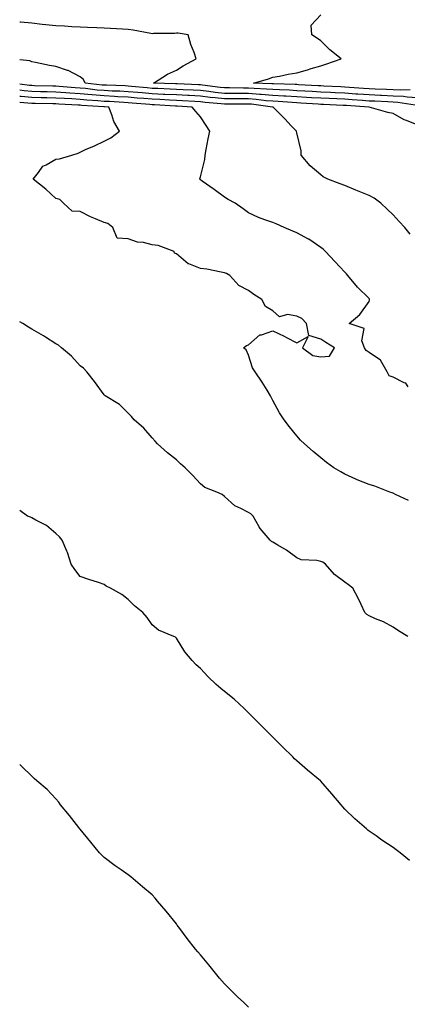
# Model space of a CAD drawing. Units: inches. Extents: x 931523 to 934163, y 7197578 to 7200218.
# Drawn here: x 931523 to 931684, y 7197939 to 7198348 of the extents above; entities that cross this region are included whole.
import ezdxf

# ---------------------------------------------------------------- set-up
doc = ezdxf.new("R2010")
doc.units = ezdxf.units.IN
doc.header["$MEASUREMENT"] = 0
doc.layers.add('Contour_93157197', color=7, linetype='Continuous', true_color=0xb5e544)

msp = doc.modelspace()

# ---------------------------------------------------------------- linework, layer by layer
at = {"layer": 'Contour_93157197'}
for points in [[(931685.17, 7198319.05, 3221), (931681.08, 7198318.89, 3221), (931678.05, 7198319.05, 3221), (931675.31, 7198319.17, 3221), (931670.58, 7198319.38, 3221), (931668.05, 7198319.5, 3221), (931665.79, 7198319.65, 3221), (931659.9, 7198320.06, 3221), (931658.05, 7198320.2, 3221), (931656.41, 7198320.28, 3221), (931649.3, 7198320.67, 3221), (931648.05, 7198320.73, 3221), (931646.93, 7198320.81, 3221), (931638.76, 7198321.2, 3221), (931638.05, 7198321.26, 3221), (931637.42, 7198321.28, 3221), (931628.41, 7198321.57, 3221), (931628.05, 7198321.59, 3221), (931627.74, 7198321.61, 3221), (931620.14, 7198321.92, 3221), (931626.31, 7198323.66, 3221), (931628.05, 7198324.32, 3221), (931630.95, 7198324.81, 3221), (931634.43, 7198325.55, 3221), (931638.05, 7198326.1, 3221), (931642.51, 7198327.45, 3221), (931644.04, 7198327.92, 3221), (931648.05, 7198329.11, 3221), (931650.15, 7198329.81, 3221), (931656.52, 7198331.92, 3221), (931651.83, 7198335.71, 3221), (931648.05, 7198339.46, 3221), (931646.62, 7198340.49, 3221), (931644.35, 7198341.92, 3221), (931643.99, 7198345.98, 3221), (931648.05, 7198350.26, 3221)], [(931688.05, 7198315.79, 3222), (931683.91, 7198316.06, 3222), (931682.41, 7198316.28, 3222), (931678.05, 7198316.51, 3222), (931673.24, 7198316.72, 3222), (931672.88, 7198316.74, 3222), (931668.05, 7198316.98, 3222), (931663.43, 7198317.29, 3222), (931662.62, 7198317.35, 3222), (931658.05, 7198317.68, 3222), (931653.99, 7198317.86, 3222), (931652, 7198317.97, 3222), (931648.05, 7198318.15, 3222), (931644.51, 7198318.37, 3222), (931641.44, 7198318.52, 3222), (931638.05, 7198318.72, 3222), (931635.02, 7198318.89, 3222), (931630.95, 7198319.03, 3222), (931628.05, 7198319.17, 3222), (931625.53, 7198319.4, 3222), (931620.36, 7198319.6, 3222), (931618.05, 7198319.79, 3222), (931615.93, 7198319.79, 3222), (931610.12, 7198319.85, 3222), (931608.05, 7198319.85, 3222), (931606.18, 7198320.05, 3222), (931598.96, 7198321, 3222), (931598.05, 7198321.1, 3222), (931597.28, 7198321.14, 3222), (931588.42, 7198321.55, 3222), (931588.05, 7198321.57, 3222), (931587.72, 7198321.59, 3222), (931578.52, 7198321.92, 3222), (931584.37, 7198325.61, 3222), (931588.05, 7198327.31, 3222), (931590.88, 7198329.09, 3222), (931596.28, 7198331.92, 3222), (931595.39, 7198334.58, 3222), (931594.08, 7198337.96, 3222), (931592.92, 7198341.92, 3222), (931588.75, 7198342.62, 3222), (931588.05, 7198342.58, 3222), (931587.42, 7198342.55, 3222), (931578.59, 7198342.45, 3222), (931578.05, 7198342.43, 3222), (931577.47, 7198342.51, 3222), (931570.09, 7198343.95, 3222), (931568.05, 7198344.15, 3222), (931565.69, 7198344.28, 3222), (931560.75, 7198344.62, 3222), (931558.05, 7198344.77, 3222), (931555.09, 7198344.87, 3222), (931551.15, 7198345.03, 3222), (931548.05, 7198345.12, 3222), (931544.68, 7198345.3, 3222), (931541.63, 7198345.49, 3222), (931538.05, 7198345.67, 3222), (931533.82, 7198346.16, 3222), (931532.35, 7198346.22, 3222), (931528.05, 7198346.78, 3222), (931523.29, 7198347.15, 3222), (931523, 7198347.18, 3222)], [(931687.19, 7198312.78, 3223), (931680, 7198313.87, 3223), (931678.05, 7198313.97, 3223), (931675.9, 7198314.07, 3223), (931670.46, 7198314.34, 3223), (931668.05, 7198314.44, 3223), (931665.34, 7198314.63, 3223), (931661.06, 7198314.93, 3223), (931658.05, 7198315.14, 3223), (931654.67, 7198315.3, 3223), (931651.55, 7198315.42, 3223), (931648.05, 7198315.59, 3223), (931644.15, 7198315.83, 3223), (931642.09, 7198315.96, 3223), (931638.05, 7198316.2, 3223), (931633.52, 7198316.45, 3223), (931632.65, 7198316.51, 3223), (931628.05, 7198316.76, 3223), (931623.31, 7198317.17, 3223), (931622.77, 7198317.19, 3223), (931618.05, 7198317.58, 3223), (931613.73, 7198317.6, 3223), (931612.36, 7198317.6, 3223), (931608.05, 7198317.62, 3223), (931604.16, 7198318.03, 3223), (931601.6, 7198318.37, 3223), (931598.05, 7198318.76, 3223), (931595.05, 7198318.91, 3223), (931590.86, 7198319.11, 3223), (931588.05, 7198319.26, 3223), (931585.51, 7198319.38, 3223), (931580.4, 7198319.58, 3223), (931578.05, 7198319.67, 3223), (931575.98, 7198319.85, 3223), (931569.47, 7198320.49, 3223), (931568.05, 7198320.63, 3223), (931566.82, 7198320.69, 3223), (931559.02, 7198320.96, 3223), (931558.05, 7198321, 3223), (931557.21, 7198321.08, 3223), (931550.23, 7198321.92, 3223), (931549.53, 7198323.4, 3223), (931548.05, 7198324.48, 3223), (931543.19, 7198327.06, 3223), (931542.84, 7198327.13, 3223), (931538.05, 7198328.8, 3223), (931535.37, 7198329.24, 3223), (931529.5, 7198330.47, 3223), (931528.05, 7198330.73, 3223), (931527.25, 7198331.12, 3223), (931523, 7198331.54, 3223)], [(931688.05, 7198304.6, 3224), (931683.67, 7198306.3, 3224), (931682.69, 7198306.57, 3224), (931678.05, 7198309.19, 3224), (931675.83, 7198309.69, 3224), (931668.08, 7198311.88, 3224), (931668.05, 7198311.9, 3224), (931668.03, 7198311.9, 3224), (931668, 7198311.92, 3224), (931658.69, 7198312.56, 3224), (931658.05, 7198312.6, 3224), (931657.32, 7198312.64, 3224), (931649.09, 7198312.96, 3224), (931648.05, 7198313.01, 3224), (931646.89, 7198313.07, 3224), (931639.71, 7198313.58, 3224), (931638.05, 7198313.68, 3224), (931636.18, 7198313.78, 3224), (931630.36, 7198314.22, 3224), (931628.05, 7198314.34, 3224), (931625.38, 7198314.58, 3224), (931621.24, 7198315.1, 3224), (931618.05, 7198315.38, 3224), (931614.58, 7198315.38, 3224), (931611.52, 7198315.4, 3224), (931608.05, 7198315.4, 3224), (931604.17, 7198315.81, 3224), (931602.1, 7198315.96, 3224), (931598.05, 7198316.41, 3224), (931593.3, 7198316.67, 3224), (931592.83, 7198316.69, 3224), (931588.05, 7198316.94, 3224), (931583.31, 7198317.17, 3224), (931582.77, 7198317.19, 3224), (931578.05, 7198317.43, 3224), (931573.9, 7198317.78, 3224), (931572.01, 7198317.96, 3224), (931568.05, 7198318.31, 3224), (931564.62, 7198318.48, 3224), (931561.37, 7198318.6, 3224), (931558.05, 7198318.76, 3224), (931555.15, 7198319.01, 3224), (931550.37, 7198319.6, 3224), (931548.05, 7198319.81, 3224), (931546.07, 7198319.95, 3224), (931539.45, 7198320.51, 3224), (931538.05, 7198320.61, 3224), (931536.78, 7198320.65, 3224), (931529.16, 7198320.81, 3224), (931528.05, 7198320.83, 3224), (931527.06, 7198320.92, 3224), (931523, 7198321.48, 3224)], [(931685.21, 7198259.07, 3225), (931682.88, 7198261.92, 3225), (931680.55, 7198264.42, 3225), (931678.05, 7198267.08, 3225), (931675.63, 7198269.5, 3225), (931673.01, 7198271.92, 3225), (931670.15, 7198274.03, 3225), (931668.05, 7198275.2, 3225), (931663.26, 7198277.13, 3225), (931662.55, 7198277.41, 3225), (931658.05, 7198279.26, 3225), (931656.12, 7198279.99, 3225), (931651, 7198281.92, 3225), (931649.04, 7198282.92, 3225), (931648.05, 7198283.7, 3225), (931643.64, 7198287.51, 3225), (931639.94, 7198291.92, 3225), (931639.81, 7198293.68, 3225), (931638.05, 7198301.22, 3225), (931637.91, 7198301.78, 3225), (931637.93, 7198301.92, 3225), (931635.78, 7198304.19, 3225), (931633.12, 7198307, 3225), (931628.31, 7198311.92, 3225), (931628.07, 7198311.94, 3225), (931628.03, 7198311.94, 3225), (931619.2, 7198313.07, 3225), (931618.05, 7198313.15, 3225), (931616.8, 7198313.17, 3225), (931608.05, 7198313.17, 3225), (931606.65, 7198313.33, 3225), (931599.98, 7198313.85, 3225), (931598.05, 7198314.07, 3225), (931595.79, 7198314.19, 3225), (931590.63, 7198314.5, 3225), (931588.05, 7198314.63, 3225), (931585.2, 7198314.77, 3225), (931581.15, 7198315.01, 3225), (931578.05, 7198315.16, 3225), (931574.51, 7198315.47, 3225), (931571.8, 7198315.67, 3225), (931568.05, 7198316, 3225), (931563.75, 7198316.22, 3225), (931562.43, 7198316.31, 3225), (931558.05, 7198316.53, 3225), (931553.09, 7198316.96, 3225), (931553, 7198316.98, 3225), (931548.05, 7198317.43, 3225), (931543.84, 7198317.72, 3225), (931542.11, 7198317.86, 3225), (931538.05, 7198318.15, 3225), (931534.35, 7198318.21, 3225), (931531.69, 7198318.27, 3225), (931528.05, 7198318.35, 3225), (931524.8, 7198318.68, 3225), (931523, 7198318.92, 3225)], [(931684.34, 7198195.63, 3226), (931683.31, 7198197.17, 3226), (931682.62, 7198197.35, 3226), (931678.05, 7198199.62, 3226), (931676.4, 7198200.26, 3226), (931675.56, 7198201.92, 3226), (931672.88, 7198206.76, 3226), (931668.05, 7198209.97, 3226), (931666.81, 7198210.69, 3226), (931666.14, 7198211.92, 3226), (931665.14, 7198214.83, 3226), (931666.05, 7198219.93, 3226), (931659.81, 7198221.92, 3226), (931664.21, 7198225.75, 3226), (931668.05, 7198231.14, 3226), (931668.28, 7198231.69, 3226), (931668.29, 7198231.92, 3226), (931668.22, 7198232.08, 3226), (931668.05, 7198232.33, 3226), (931663.22, 7198237.1, 3226), (931659.29, 7198241.92, 3226), (931658.69, 7198242.56, 3226), (931658.05, 7198243.25, 3226), (931653.87, 7198247.74, 3226), (931649.98, 7198251.92, 3226), (931648.99, 7198252.86, 3226), (931648.05, 7198253.52, 3226), (931643.09, 7198256.96, 3226), (931642.93, 7198257.04, 3226), (931638.05, 7198259.67, 3226), (931636.46, 7198260.34, 3226), (931632.88, 7198261.92, 3226), (931629.45, 7198263.33, 3226), (931628.05, 7198263.89, 3226), (931624.85, 7198265.12, 3226), (931622.11, 7198265.98, 3226), (931618.05, 7198267.94, 3226), (931615.78, 7198269.65, 3226), (931612.46, 7198271.92, 3226), (931609.62, 7198273.48, 3226), (931608.05, 7198274.5, 3226), (931603.76, 7198277.62, 3226), (931598.82, 7198281.16, 3226), (931598.05, 7198281.71, 3226), (931597.89, 7198281.76, 3226), (931597.8, 7198281.92, 3226), (931597.81, 7198282.15, 3226), (931598.05, 7198282.92, 3226), (931599.88, 7198290.1, 3226), (931599.97, 7198291.92, 3226), (931600.48, 7198294.34, 3226), (931601.29, 7198298.68, 3226), (931602.01, 7198301.92, 3226), (931600.38, 7198304.26, 3226), (931598.05, 7198307.86, 3226), (931596.18, 7198310.06, 3226), (931594.68, 7198311.92, 3226), (931588.43, 7198312.31, 3226), (931588.05, 7198312.33, 3226), (931587.63, 7198312.35, 3226), (931578.99, 7198312.86, 3226), (931578.05, 7198312.9, 3226), (931576.98, 7198312.99, 3226), (931569.67, 7198313.54, 3226), (931568.05, 7198313.68, 3226), (931566.19, 7198313.78, 3226), (931560.31, 7198314.19, 3226), (931558.05, 7198314.28, 3226), (931555.46, 7198314.52, 3226), (931550.91, 7198314.79, 3226), (931548.05, 7198315.05, 3226), (931544.7, 7198315.28, 3226), (931541.56, 7198315.44, 3226), (931538.05, 7198315.67, 3226), (931534.22, 7198315.75, 3226), (931531.92, 7198315.79, 3226), (931528.05, 7198315.87, 3226), (931523.67, 7198316.3, 3226), (931523, 7198316.34, 3226)], [(931684.5, 7198148.37, 3227), (931679.01, 7198150.96, 3227), (931678.05, 7198151.43, 3227), (931677.69, 7198151.57, 3227), (931676.75, 7198151.92, 3227), (931670.43, 7198154.3, 3227), (931668.05, 7198155.12, 3227), (931663.19, 7198157.06, 3227), (931662.64, 7198157.33, 3227), (931658.05, 7198159.36, 3227), (931656.39, 7198160.26, 3227), (931653.44, 7198161.92, 3227), (931650.36, 7198164.22, 3227), (931648.05, 7198166.16, 3227), (931644.91, 7198168.78, 3227), (931641.26, 7198171.92, 3227), (931639.61, 7198173.48, 3227), (931638.05, 7198175.28, 3227), (931635.1, 7198178.97, 3227), (931632.85, 7198181.92, 3227), (931630.95, 7198184.83, 3227), (931628.05, 7198189.99, 3227), (931627.42, 7198191.3, 3227), (931627.15, 7198191.92, 3227), (931625.72, 7198194.26, 3227), (931623.72, 7198197.6, 3227), (931620.83, 7198201.92, 3227), (931619.7, 7198203.56, 3227), (931618.05, 7198208.81, 3227), (931617.08, 7198210.96, 3227), (931615.94, 7198211.92, 3227), (931617.19, 7198212.78, 3227), (931618.05, 7198213.13, 3227), (931622.78, 7198217.19, 3227), (931623.39, 7198217.25, 3227), (931628.05, 7198218.99, 3227), (931632.82, 7198216.69, 3227), (931633.8, 7198216.16, 3227), (931638.05, 7198213.99, 3227), (931642.72, 7198216.59, 3227), (931640.46, 7198211.92, 3227), (931644.73, 7198208.6, 3227), (931648.05, 7198208.05, 3227), (931651.58, 7198208.4, 3227), (931653.72, 7198211.92, 3227), (931650.19, 7198214.07, 3227), (931648.05, 7198215.49, 3227), (931643.11, 7198216.98, 3227), (931642.07, 7198221.92, 3227), (931640.21, 7198224.09, 3227), (931638.05, 7198224.95, 3227), (931634.25, 7198225.71, 3227), (931630.82, 7198224.69, 3227), (931628.05, 7198227.21, 3227), (931625.12, 7198228.99, 3227), (931623.57, 7198231.92, 3227), (931620.17, 7198234.05, 3227), (931618.05, 7198235.73, 3227), (931613.95, 7198237.82, 3227), (931610.25, 7198241.92, 3227), (931608.89, 7198242.76, 3227), (931608.05, 7198243.09, 3227), (931606.67, 7198243.31, 3227), (931600.64, 7198244.52, 3227), (931598.05, 7198244.87, 3227), (931593.23, 7198246.74, 3227), (931592.92, 7198246.78, 3227), (931588.05, 7198250.98, 3227), (931587.32, 7198251.2, 3227), (931587.14, 7198251.92, 3227), (931580.51, 7198254.38, 3227), (931578.05, 7198254.69, 3227), (931574.41, 7198255.57, 3227), (931571.93, 7198255.81, 3227), (931568.05, 7198257.17, 3227), (931563.51, 7198257.39, 3227), (931561.72, 7198261.92, 3227), (931559.64, 7198263.52, 3227), (931558.05, 7198264.01, 3227), (931554.46, 7198265.51, 3227), (931552.39, 7198266.26, 3227), (931548.05, 7198268.5, 3227), (931544.84, 7198268.72, 3227), (931541.25, 7198271.92, 3227), (931539.61, 7198273.48, 3227), (931538.05, 7198273.99, 3227), (931533.9, 7198277.78, 3227), (931528.64, 7198281.92, 3227), (931530.86, 7198284.73, 3227), (931532.64, 7198287.33, 3227), (931534.04, 7198287.92, 3227), (931538.05, 7198290.28, 3227), (931539.5, 7198290.47, 3227), (931544.64, 7198291.92, 3227), (931547.22, 7198292.74, 3227), (931548.05, 7198293.17, 3227), (931550.35, 7198294.22, 3227), (931554.11, 7198295.87, 3227), (931558.05, 7198297.82, 3227), (931560.81, 7198299.17, 3227), (931564.42, 7198301.92, 3227), (931562.04, 7198305.9, 3227), (931561.29, 7198308.68, 3227), (931560.01, 7198311.92, 3227), (931558.18, 7198312.04, 3227), (931558.05, 7198312.06, 3227), (931557.91, 7198312.06, 3227), (931548.73, 7198312.6, 3227), (931548.05, 7198312.66, 3227), (931547.25, 7198312.72, 3227), (931539.25, 7198313.11, 3227), (931538.05, 7198313.21, 3227), (931536.74, 7198313.23, 3227), (931529.48, 7198313.35, 3227), (931528.05, 7198313.38, 3227), (931526.43, 7198313.54, 3227), (931523, 7198313.77, 3227)], [(931684.24, 7198091.92, 3228), (931680.34, 7198094.22, 3228), (931678.05, 7198095.75, 3228), (931674.09, 7198097.97, 3228), (931670.71, 7198099.26, 3228), (931668.05, 7198100.46, 3228), (931667.1, 7198100.98, 3228), (931666.38, 7198101.92, 3228), (931664.73, 7198105.24, 3228), (931663.62, 7198107.49, 3228), (931661.34, 7198111.92, 3228), (931659.56, 7198113.42, 3228), (931658.05, 7198114.52, 3228), (931653.72, 7198117.6, 3228), (931649.99, 7198121.92, 3228), (931648.86, 7198122.72, 3228), (931648.05, 7198123.11, 3228), (931646.45, 7198123.52, 3228), (931639.87, 7198123.74, 3228), (931638.05, 7198124.62, 3228), (931633.83, 7198127.7, 3228), (931630.13, 7198129.83, 3228), (931628.05, 7198131.12, 3228), (931627.57, 7198131.43, 3228), (931627.04, 7198131.92, 3228), (931622.84, 7198136.72, 3228), (931622.47, 7198137.49, 3228), (931619.95, 7198141.92, 3228), (931618.93, 7198142.8, 3228), (931618.05, 7198143.37, 3228), (931614.84, 7198145.12, 3228), (931612.36, 7198146.22, 3228), (931608.05, 7198150.08, 3228), (931607.03, 7198150.9, 3228), (931604.81, 7198151.92, 3228), (931599.92, 7198153.8, 3228), (931598.05, 7198155.28, 3228), (931594.9, 7198158.78, 3228), (931591.73, 7198161.92, 3228), (931589.83, 7198163.7, 3228), (931588.05, 7198165.3, 3228), (931584.34, 7198168.21, 3228), (931580.26, 7198171.92, 3228), (931579.21, 7198173.07, 3228), (931578.05, 7198174.38, 3228), (931574.6, 7198178.46, 3228), (931570.55, 7198181.92, 3228), (931569.39, 7198183.27, 3228), (931568.05, 7198184.75, 3228), (931564.4, 7198188.27, 3228), (931558.49, 7198191.92, 3228), (931558.26, 7198192.13, 3228), (931558.05, 7198192.27, 3228), (931554.05, 7198197.92, 3228), (931550.81, 7198201.92, 3228), (931549.48, 7198203.35, 3228), (931548.05, 7198204.44, 3228), (931544.48, 7198208.35, 3228), (931540.39, 7198211.92, 3228), (931539.05, 7198212.92, 3228), (931538.05, 7198213.56, 3228), (931533.69, 7198216.28, 3228), (931532.9, 7198216.78, 3228), (931528.05, 7198219.67, 3228), (931526.63, 7198220.49, 3228), (931524.27, 7198221.92, 3228), (931523, 7198222.7, 3228)], [(931684.84, 7197998.72, 3229), (931681.02, 7198001.92, 3229), (931679.33, 7198003.19, 3229), (931678.05, 7198004.17, 3229), (931673.42, 7198007.29, 3229), (931671, 7198008.97, 3229), (931668.05, 7198011, 3229), (931667.56, 7198011.43, 3229), (931667, 7198011.92, 3229), (931662.22, 7198016.1, 3229), (931658.05, 7198020.08, 3229), (931657.21, 7198021.08, 3229), (931656.53, 7198021.92, 3229), (931652.65, 7198026.53, 3229), (931648.05, 7198031.78, 3229), (931647.98, 7198031.86, 3229), (931647.91, 7198031.92, 3229), (931642.49, 7198036.35, 3229), (931638.05, 7198040.16, 3229), (931637.15, 7198041.02, 3229), (931636.35, 7198041.92, 3229), (931632.09, 7198045.96, 3229), (931628.05, 7198050.03, 3229), (931627.09, 7198050.96, 3229), (931626.24, 7198051.92, 3229), (931622.17, 7198056.04, 3229), (931618.05, 7198060.22, 3229), (931617.17, 7198061.04, 3229), (931616.26, 7198061.92, 3229), (931612, 7198065.87, 3229), (931608.05, 7198069.07, 3229), (931606.45, 7198070.32, 3229), (931604.53, 7198071.92, 3229), (931601.24, 7198075.1, 3229), (931598.05, 7198078.52, 3229), (931596.29, 7198080.16, 3229), (931594.57, 7198081.92, 3229), (931591.57, 7198085.44, 3229), (931588.05, 7198091.2, 3229), (931587.68, 7198091.55, 3229), (931586.96, 7198091.92, 3229), (931580.67, 7198094.54, 3229), (931578.05, 7198096.78, 3229), (931575.91, 7198099.79, 3229), (931574.08, 7198101.92, 3229), (931570.7, 7198104.58, 3229), (931568.05, 7198107.27, 3229), (931565.4, 7198109.28, 3229), (931560.69, 7198111.92, 3229), (931558.97, 7198112.84, 3229), (931558.05, 7198113.54, 3229), (931555.66, 7198114.3, 3229), (931551.74, 7198115.61, 3229), (931548.05, 7198116.76, 3229), (931545.87, 7198119.73, 3229), (931544.42, 7198121.92, 3229), (931542.91, 7198126.78, 3229), (931542.62, 7198127.35, 3229), (931540.66, 7198131.92, 3229), (931539.5, 7198133.37, 3229), (931538.05, 7198134.62, 3229), (931534.13, 7198137.99, 3229), (931529.72, 7198140.24, 3229), (931528.05, 7198141.24, 3229), (931527.54, 7198141.41, 3229), (931526.24, 7198141.92, 3229), (931523, 7198144.2, 3229)], [(931618.05, 7197937.76, 3230), (931615.96, 7197939.83, 3230), (931613.61, 7197941.92, 3230), (931610.87, 7197944.73, 3230), (931608.05, 7197947.56, 3230), (931606.02, 7197949.89, 3230), (931604.33, 7197951.92, 3230), (931601.51, 7197955.38, 3230), (931598.05, 7197959.56, 3230), (931596.95, 7197960.83, 3230), (931595.99, 7197961.92, 3230), (931592.55, 7197966.41, 3230), (931589.49, 7197970.47, 3230), (931588.41, 7197971.92, 3230), (931588.26, 7197972.13, 3230), (931588.05, 7197972.43, 3230), (931583.87, 7197977.74, 3230), (931580.27, 7197981.92, 3230), (931579.27, 7197983.13, 3230), (931578.05, 7197984.44, 3230), (931573.96, 7197987.84, 3230), (931569.21, 7197991.92, 3230), (931568.55, 7197992.41, 3230), (931568.05, 7197992.78, 3230), (931565.1, 7197994.87, 3230), (931562.69, 7197996.57, 3230), (931558.05, 7198000.03, 3230), (931557.07, 7198000.94, 3230), (931556.15, 7198001.92, 3230), (931552.49, 7198006.35, 3230), (931548.05, 7198011.76, 3230), (931547.99, 7198011.86, 3230), (931547.93, 7198011.92, 3230), (931547.53, 7198012.45, 3230), (931543.65, 7198017.51, 3230), (931539.98, 7198021.92, 3230), (931539.19, 7198023.05, 3230), (931538.05, 7198024.46, 3230), (931534.4, 7198028.27, 3230), (931530.16, 7198031.92, 3230), (931529.04, 7198032.92, 3230), (931528.05, 7198033.85, 3230), (931523.92, 7198037.8, 3230), (931523, 7198038.61, 3230)]]:
    msp.add_polyline3d(points, dxfattribs=at)

doc.saveas('drawing.dxf')
